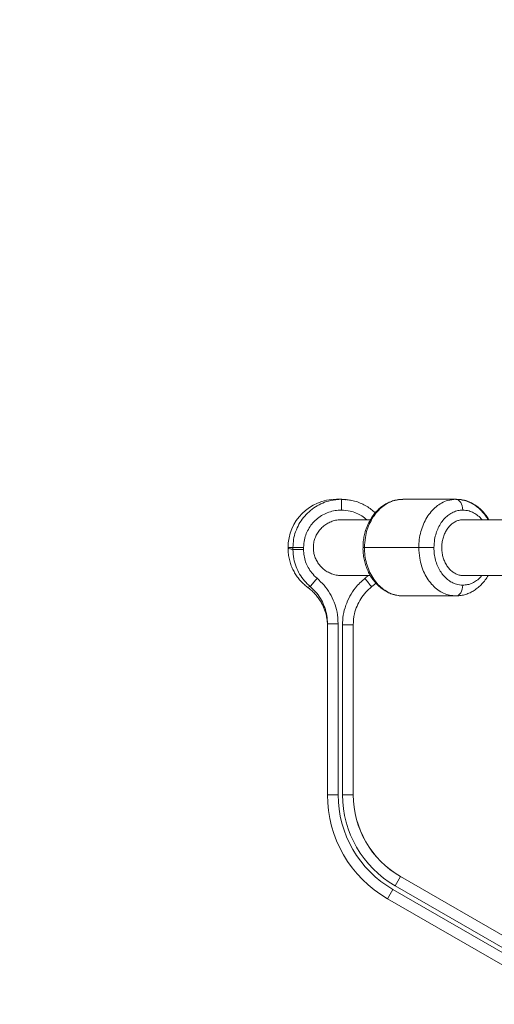
# Model space of a CAD drawing. Extents: x 93 to 216, y 87 to 230.
# Drawn here: x 106 to 108, y 196 to 200 of the extents above; entities that cross this region are included whole.
import ezdxf

# ---------------------------------------------------------------- set-up
doc = ezdxf.new("R2010")
doc.units = 0
doc.header["$LTSCALE"] = 25
doc.header["$MEASUREMENT"] = 0
doc.layers.get('0').update_dxf_attribs({"linetype": 'CONTINUOUS'})
doc.layers.get('DEFPOINTS').update_dxf_attribs({"linetype": 'CONTINUOUS'})
doc.layers.add('COTAS', color=7, linetype='CONTINUOUS')
doc.styles.get("Standard").update_dxf_attribs({"font": 'txt.shx'})
doc.dimstyles.get("Standard").update_dxf_attribs({"dimtxt": 0.18, "dimasz": 0.18, "dimexe": 0.18, "dimexo": 0.0625, "dimgap": 0.09, "dimtad": 0, "dimtih": 1, "dimtoh": 1, "dimdec": 4, "dimzin": 0, "dimdsep": 46, "dimtxsty": 'Standard', "dimcen": 0.09, "dimadec": 0, "dimazin": 0, "dimtfac": 1, "dimtdec": 4, "dimtofl": 0, "dimtmove": 0, "dimatfit": 3, "dimfxl": 0, "dimtolj": 1, "dimtzin": 0, "dimarcsym": 0})

# ---------------------------------------------------------------- blocks, each defined once
blk = doc.blocks.new('*D5')
at = {"layer": 'COTAS', "color": 0, "linetype": 'Continuous', "lineweight": -2, "ltscale": 0.3}
for p, q in [((96.1437, 200.2734), (96.1437, 219.023)), ((121.5171, 199.913), (121.5171, 219.023)), ((100.6437, 217.223), (102.5804, 217.223)), ((117.0171, 217.223), (115.0804, 217.223))]:
    blk.add_line(p, q, dxfattribs=at)
at = {"layer": 'COTAS', "color": 0, "linetype": 'Continuous', "ltscale": 0.3}
for points in [[(100.6437, 217.973), (100.6437, 216.473), (96.1437, 217.223)], [(117.0171, 217.973), (117.0171, 216.473), (121.5171, 217.223)]]:
    blk.add_solid(points, dxfattribs=at)
at = {"layer": 'DEFPOINTS', "color": 0, "linetype": 'Continuous', "ltscale": 0.3}
for p in [(121.5171, 217.223), (96.1437, 200.1734), (121.5171, 199.813)]:
    blk.add_point(p, dxfattribs=at)
at = {"layer": 'COTAS', "color": 7, "linetype": 'Continuous', "ltscale": 0.3, "insert": (108.8304, 217.223), "char_height": 3, "attachment_point": 5}
blk.add_mtext('\\A1;2540', dxfattribs=at)

msp = doc.modelspace()

# ---------------------------------------------------------------- linework, layer by layer
at = {"color": 7, "linetype": 'Continuous', "lineweight": 15, "ltscale": 0.3}
for p, q in [((107.2494, 198.1972), (107.2732, 198.1972)), ((107.2737, 198.1972), (107.2732, 198.1972)), ((107.8062, 198.1972), (107.5598, 198.1972)), ((107.8062, 198.1972), (107.8097, 198.1972)), ((108.2055, 198.1022), (107.8406, 198.1022)), ((107.047, 197.9722), (107.0244, 197.9722)), ((107.047, 197.9722), (107.0966, 197.9722)), ((107.047, 197.9634), (107.047, 197.9722)), ((107.047, 197.9634), (107.0966, 197.9634)), ((107.0966, 197.9722), (107.0966, 197.9634)), ((107.3805, 197.9722), (107.3737, 197.9722)), ((107.3805, 197.9722), (107.6338, 197.9722)), ((107.7042, 197.9722), (107.6338, 197.9722)), ((107.8406, 197.8422), (108.2055, 197.8422)), ((107.4139, 197.7895), (107.4139, 197.7894)), ((107.4143, 197.7895), (107.4144, 197.7894)), ((107.5598, 197.7472), (107.8062, 197.7472)), ((107.8097, 197.7472), (107.8062, 197.7472)), ((107.2079, 197.6177), (107.2579, 197.6177)), ((107.2079, 196.8206), (107.2079, 197.6177)), ((107.2579, 197.6177), (107.2579, 196.8206)), ((107.2779, 196.8206), (107.2779, 197.6117)), ((107.3279, 197.6117), (107.2779, 197.6117)), ((107.3279, 197.6117), (107.3279, 196.8206)), ((107.3283, 196.8206), (107.3283, 197.6117)), ((107.2079, 196.8206), (107.2579, 196.8206)), ((107.3279, 196.8206), (107.2779, 196.8206)), ((107.3279, 196.8206), (107.3283, 196.8206)), ((107.5479, 196.4396), (108.1611, 196.0856)), ((107.5479, 196.4396), (107.5483, 196.4396)), ((108.1615, 196.0856), (107.5483, 196.4396)), ((107.5129, 196.379), (108.1539, 196.0089)), ((108.136, 196.0423), (107.5229, 196.3963)), ((108.1289, 195.9656), (107.4879, 196.3357))]:
    msp.add_line(p, q, dxfattribs=at)
at = {"color": 7, "linetype": 'Continuous', "lineweight": 15, "ltscale": 0.3, "flags": 128}
for points in [[(107.8062, 198.1972), (107.8125, 198.1962), (107.8185, 198.1934), (107.8241, 198.1887), (107.8289, 198.1825), (107.8329, 198.1749), (107.8359, 198.1663), (107.8377, 198.1569), (107.8383, 198.1472)], [(107.8383, 197.7972), (107.8377, 197.7874), (107.8359, 197.778), (107.8329, 197.7694), (107.8289, 197.7618), (107.8241, 197.7556), (107.8185, 197.751), (107.8125, 197.7481), (107.8062, 197.7472)]]:
    msp.add_lwpolyline(points, dxfattribs=at)
at = {"color": 7, "linetype": 'Continuous', "lineweight": 15, "ltscale": 0.3}
for centre, radius, start, end in [((107.2494, 197.9722), 0.225, 90, 180), ((127.2374, 198.1597), 19.9642, 179.89238, 180.03587), ((129.8129, 178.7886), 29.5926, 139.95255, 140.04916), ((126.5461, 212.9224), 24.3936, 218.22543, 218.34292), ((107.7679, 196.8206), 0.56, 180, 240), ((107.7679, 196.8206), 0.51, 180, 240), ((107.7679, 196.8206), 0.49, 180, 240), ((107.7679, 196.8206), 0.44, 180, 240), ((107.7683, 196.8206), 0.44, 180, 240), ((127.5163, 184.8675), 23.0792, 149.90686, 150.03103), ((127.4478, 184.8551), 23.0261, 149.96889, 150.09327)]:
    msp.add_arc(centre, radius, start, end, dxfattribs=at)
for points, knots in [([(101.2398, 194.5158), (101.2434, 194.5336), (101.2536, 194.5849), (101.2724, 194.671), (101.2968, 194.7745), (101.3236, 194.8797), (101.3527, 194.9864), (101.3841, 195.0946), (101.4178, 195.2044), (101.4538, 195.3156), (101.4922, 195.4283), (101.5329, 195.5424), (101.5759, 195.6578), (101.6212, 195.7745), (101.6688, 195.8926), (101.7187, 196.0118), (101.7708, 196.1323), (101.8253, 196.2539), (101.882, 196.3767), (101.941, 196.5005), (102.0022, 196.6254), (102.0656, 196.7512), (102.1313, 196.8781), (102.1991, 197.0058), (102.2692, 197.1344), (102.3414, 197.2639), (102.4157, 197.3941), (102.4921, 197.5251), (102.5707, 197.6568), (102.6513, 197.7892), (102.734, 197.9221), (102.8187, 198.0557), (102.9054, 198.1898), (102.9942, 198.3245), (103.0848, 198.4595), (103.1775, 198.595), (103.272, 198.7309), (103.3684, 198.8671), (103.4667, 199.0035), (103.5668, 199.1403), (103.6687, 199.2772), (103.7724, 199.4143), (103.8778, 199.5515), (103.985, 199.6888), (104.0938, 199.8261), (104.2043, 199.9635), (104.3164, 200.1008), (104.43, 200.238), (104.5453, 200.3751), (104.662, 200.512), (104.7803, 200.6487), (104.9, 200.7852), (105.0211, 200.9213), (105.1436, 201.0572), (105.2675, 201.1927), (105.3926, 201.3277), (105.5191, 201.4624), (105.6468, 201.5965), (105.7757, 201.7301), (105.9057, 201.8631), (106.0369, 201.9956), (106.1692, 202.1273), (106.294, 202.2502), (106.3751, 202.3288), (106.4113, 202.3639)], [0, 0, 0, 0, 0.008557, 0.024636, 0.040721, 0.056811, 0.07291, 0.089017, 0.105133, 0.121259, 0.137395, 0.153542, 0.169699, 0.185867, 0.202045, 0.218234, 0.234434, 0.250644, 0.266864, 0.283094, 0.299333, 0.315582, 0.33184, 0.348107, 0.364383, 0.380666, 0.396958, 0.413257, 0.429564, 0.445878, 0.462198, 0.478526, 0.494859, 0.511199, 0.527544, 0.543895, 0.560251, 0.576612, 0.592978, 0.609348, 0.625723, 0.642102, 0.658485, 0.674872, 0.691262, 0.707656, 0.724053, 0.740453, 0.756855, 0.773261, 0.789668, 0.806079, 0.822491, 0.838905, 0.855322, 0.87174, 0.888159, 0.904581, 0.921003, 0.937427, 0.953851, 0.970277, 0.986704, 1, 1, 1, 1]), ([(101.2511, 194.5551), (101.2583, 194.589), (101.2728, 194.6567), (101.2974, 194.7603), (101.3241, 194.8655), (101.3532, 194.9722), (101.3846, 195.0804), (101.4183, 195.1902), (101.4543, 195.3014), (101.4927, 195.4141), (101.5334, 195.5282), (101.5764, 195.6436), (101.6217, 195.7603), (101.6693, 195.8784), (101.7192, 195.9976), (101.7713, 196.1181), (101.8258, 196.2397), (101.8825, 196.3625), (101.9415, 196.4863), (102.0027, 196.6112), (102.0661, 196.737), (102.1318, 196.8638), (102.1996, 196.9916), (102.2697, 197.1202), (102.3419, 197.2497), (102.4162, 197.3799), (102.4926, 197.5109), (102.5712, 197.6426), (102.6518, 197.775), (102.7345, 197.9079), (102.8192, 198.0415), (102.9059, 198.1756), (102.9947, 198.3102), (103.0853, 198.4453), (103.178, 198.5808), (103.2725, 198.7167), (103.3689, 198.8528), (103.4672, 198.9893), (103.5673, 199.126), (103.6692, 199.263), (103.7729, 199.4001), (103.8783, 199.5373), (103.9855, 199.6746), (104.0943, 199.8119), (104.2048, 199.9493), (104.3169, 200.0866), (104.4305, 200.2238), (104.5458, 200.3609), (104.6625, 200.4978), (104.7808, 200.6345), (104.9005, 200.771), (105.0216, 200.9071), (105.1441, 201.043), (105.268, 201.1785), (105.3931, 201.3135), (105.5196, 201.4481), (105.6473, 201.5823), (105.7762, 201.7159), (105.9062, 201.8489), (106.0374, 201.9814), (106.1697, 202.1131), (106.2945, 202.236), (106.3756, 202.3146), (106.4118, 202.3497)], [0, 0, 0, 0, 0.016218, 0.032441, 0.04867, 0.064908, 0.081154, 0.097409, 0.113674, 0.12995, 0.146236, 0.162532, 0.17884, 0.195158, 0.211487, 0.227826, 0.244176, 0.260536, 0.276906, 0.293286, 0.309675, 0.326073, 0.34248, 0.358896, 0.375321, 0.391753, 0.408193, 0.42464, 0.441095, 0.457557, 0.474025, 0.490499, 0.50698, 0.523466, 0.539958, 0.556455, 0.572958, 0.589465, 0.605977, 0.622493, 0.639013, 0.655538, 0.672066, 0.688597, 0.705133, 0.721671, 0.738212, 0.754757, 0.771303, 0.787853, 0.804405, 0.820959, 0.837515, 0.854073, 0.870633, 0.887194, 0.903757, 0.920321, 0.936887, 0.953453, 0.970021, 0.986589, 1, 1, 1, 1]), ([(107.047, 197.9722), (107.0477, 197.9847), (107.0489, 198.0099), (107.0587, 198.0466), (107.0742, 198.0812), (107.0952, 198.1127), (107.1214, 198.1403), (107.1517, 198.1633), (107.1856, 198.1806), (107.2262, 198.1942), (107.2561, 198.1961), (107.2732, 198.1972)], [0, 0, 0, 0, 0.106531, 0.213063, 0.319617, 0.426172, 0.533059, 0.639949, 0.747395, 0.854843, 1, 1, 1, 1]), ([(107.4306, 198.1341), (107.4245, 198.1396), (107.4119, 198.1511), (107.3901, 198.1655), (107.3664, 198.1779), (107.3413, 198.1873), (107.3173, 198.1935), (107.3016, 198.1951), (107.2947, 198.1959)], [0, 0, 0, 0, 0.162182, 0.336617, 0.512147, 0.689241, 0.864315, 1, 1, 1, 1]), ([(107.5597, 198.1971), (107.5527, 198.1968), (107.5384, 198.1963), (107.517, 198.1917), (107.4958, 198.1842), (107.4756, 198.1737), (107.4566, 198.1604), (107.439, 198.1445), (107.4231, 198.1262), (107.4091, 198.1056), (107.3972, 198.0832), (107.3875, 198.0591), (107.3802, 198.0338), (107.3756, 198.0076), (107.3735, 197.9869), (107.3739, 197.9751), (107.3739, 197.9722)], [0, 0, 0, 0, 0.069366, 0.142268, 0.216193, 0.289805, 0.363703, 0.439212, 0.51448, 0.59039, 0.66746, 0.743596, 0.820631, 0.898015, 0.974972, 1, 1, 1, 1]), ([(107.5598, 198.1972), (107.5498, 198.1966), (107.5294, 198.1953), (107.4998, 198.1853), (107.4717, 198.1695), (107.4464, 198.148), (107.4243, 198.1212), (107.4062, 198.0905), (107.3926, 198.0562), (107.3827, 198.0167), (107.3813, 197.988), (107.3805, 197.9722)], [0, 0, 0, 0, 0.107376, 0.217869, 0.325249, 0.435786, 0.542386, 0.652133, 0.757774, 0.866527, 1, 1, 1, 1]), ([(107.6338, 197.9722), (107.6342, 197.9846), (107.6352, 198.0099), (107.6427, 198.0467), (107.6546, 198.0816), (107.6707, 198.1131), (107.6909, 198.1409), (107.7141, 198.1637), (107.7402, 198.1811), (107.7709, 198.1943), (107.7935, 198.1961), (107.8062, 198.1972)], [0, 0, 0, 0, 0.105866, 0.214802, 0.320667, 0.429603, 0.535469, 0.644405, 0.750271, 0.859207, 1, 1, 1, 1]), ([(107.9565, 198.1022), (107.9533, 198.1076), (107.9458, 198.1204), (107.9314, 198.1384), (107.914, 198.1557), (107.8948, 198.1703), (107.8745, 198.1819), (107.853, 198.1905), (107.8311, 198.1954), (107.8154, 198.1976), (107.8071, 198.1971), (107.8062, 198.197)], [0, 0, 0, 0, 0.096358, 0.226752, 0.357195, 0.484816, 0.612881, 0.7387, 0.862026, 0.985587, 1, 1, 1, 1]), ([(107.9601, 198.1022), (107.9559, 198.1089), (107.9474, 198.1229), (107.9318, 198.1416), (107.9141, 198.1586), (107.8947, 198.1726), (107.8741, 198.1837), (107.8526, 198.1916), (107.831, 198.1963), (107.8166, 198.1968), (107.8097, 198.1971)], [0, 0, 0, 0, 0.1210042, 0.2501476, 0.3803354, 0.5090107, 0.6351483, 0.761374, 0.8851563, 1, 1, 1, 1]), ([(107.2732, 198.1472), (107.2632, 198.1467), (107.2432, 198.1457), (107.214, 198.1379), (107.1866, 198.1256), (107.1615, 198.1089), (107.1398, 198.0882), (107.1219, 198.0642), (107.1086, 198.0376), (107.0987, 198.0068), (107.0973, 197.9846), (107.0966, 197.9722)], [0, 0, 0, 0, 0.1086844, 0.2173665, 0.3260772, 0.4347835, 0.5429441, 0.6511002, 0.7582894, 0.8654755, 1, 1, 1, 1]), ([(107.3915, 198.1022), (107.384, 198.1083), (107.3688, 198.1206), (107.3424, 198.134), (107.3105, 198.1448), (107.2869, 198.1463), (107.2732, 198.1472)], [0, 0, 0, 0, 0.223991, 0.453831, 0.683677, 1, 1, 1, 1]), ([(107.8383, 198.1472), (107.8309, 198.1467), (107.8158, 198.1457), (107.7939, 198.1381), (107.7731, 198.126), (107.7543, 198.1096), (107.7378, 198.0892), (107.7242, 198.0656), (107.7138, 198.0391), (107.7059, 198.008), (107.7048, 197.9851), (107.7042, 197.9722)], [0, 0, 0, 0, 0.105866, 0.214802, 0.320668, 0.429603, 0.535469, 0.644405, 0.750271, 0.859207, 1, 1, 1, 1]), ([(107.928, 198.1022), (107.9279, 198.1024), (107.9225, 198.1098), (107.9096, 198.121), (107.8896, 198.1348), (107.8657, 198.1449), (107.8482, 198.1463), (107.8383, 198.1472)], [0, 0, 0, 0, 0.0075211, 0.2377422, 0.4679633, 0.6981845, 1, 1, 1, 1]), ([(107.2738, 198.1022), (107.2665, 198.1018), (107.2515, 198.1011), (107.2298, 198.0953), (107.2092, 198.0862), (107.1906, 198.0737), (107.1743, 198.0582), (107.161, 198.0404), (107.151, 198.0205), (107.1445, 197.9996), (107.1417, 197.9777), (107.1426, 197.956), (107.1472, 197.9346), (107.1552, 197.9145), (107.1666, 197.8958), (107.1808, 197.8793), (107.1978, 197.8653), (107.2169, 197.8543), (107.2377, 197.8466), (107.2572, 197.8425), (107.2697, 197.8425), (107.2746, 197.8426)], [0, 0, 0, 0, 0.053676, 0.1089, 0.162578, 0.217833, 0.27115, 0.32605, 0.378726, 0.432962, 0.485093, 0.538751, 0.590639, 0.644026, 0.696054, 0.749566, 0.802063, 0.856047, 0.909171, 0.963804, 1, 1, 1, 1]), ([(107.4078, 198.1022), (107.4063, 198.1022), (107.3819, 198.1022), (107.3457, 198.1022), (107.3014, 198.1022), (107.2831, 198.1022), (107.2746, 198.1022)], [0, 0, 0, 0, 0.02282, 0.365123, 0.707454, 1, 1, 1, 1]), ([(107.8416, 198.1018), (107.8399, 198.1019), (107.8325, 198.1025), (107.8195, 198.0997), (107.8033, 198.0935), (107.7882, 198.0836), (107.7745, 198.0705), (107.7628, 198.0547), (107.7533, 198.0364), (107.7463, 198.0165), (107.7419, 197.9951), (107.7403, 197.9733), (107.7416, 197.9513), (107.7457, 197.9301), (107.7525, 197.9098), (107.7617, 197.8916), (107.7732, 197.8754), (107.7866, 197.8621), (107.8016, 197.8518), (107.8176, 197.8452), (107.8312, 197.842), (107.8393, 197.8425), (107.8419, 197.8426)], [0, 0, 0, 0, 0.016524, 0.070711, 0.123348, 0.177516, 0.230098, 0.284208, 0.336729, 0.390775, 0.443248, 0.497243, 0.549689, 0.603656, 0.656102, 0.710066, 0.762536, 0.816525, 0.869042, 0.923079, 0.975657, 1, 1, 1, 1]), ([(107.0247, 197.9683), (107.0248, 197.9615), (107.0249, 197.9462), (107.0287, 197.9228), (107.035, 197.8987), (107.0438, 197.876), (107.0546, 197.855), (107.0671, 197.8358), (107.0811, 197.8184), (107.0963, 197.8031), (107.1082, 197.7927), (107.1154, 197.7878), (107.1168, 197.7868)], [0, 0, 0, 0, 0.096409, 0.217228, 0.334942, 0.449651, 0.561369, 0.670035, 0.775514, 0.87759, 0.975951, 1, 1, 1, 1]), ([(107.0249, 197.9683), (107.0249, 197.9683), (107.0247, 197.9683), (107.0308, 197.9673), (107.0416, 197.9647), (107.047, 197.9634)], [0, 0, 0, 0, 0.1755371, 0.587129, 1, 1, 1, 1]), ([(107.1274, 197.7909), (107.1182, 197.7994), (107.0995, 197.8168), (107.0775, 197.8482), (107.0608, 197.8828), (107.0493, 197.9215), (107.0478, 197.9489), (107.047, 197.9634)], [0, 0, 0, 0, 0.191848, 0.389265, 0.581121, 0.77862, 1, 1, 1, 1]), ([(107.0966, 197.9634), (107.097, 197.9537), (107.098, 197.9341), (107.1056, 197.9056), (107.1177, 197.8785), (107.135, 197.8521), (107.1509, 197.8372), (107.1595, 197.8291)], [0, 0, 0, 0, 0.189707, 0.384949, 0.574646, 0.769778, 1, 1, 1, 1]), ([(107.3737, 197.9722), (107.3737, 197.972), (107.3732, 197.9628), (107.3748, 197.9448), (107.3785, 197.9184), (107.3851, 197.8927), (107.3941, 197.8681), (107.4055, 197.8448), (107.4192, 197.8233), (107.4351, 197.804), (107.4528, 197.787), (107.4722, 197.7728), (107.4928, 197.7615), (107.5144, 197.7532), (107.5366, 197.7486), (107.5519, 197.7467), (107.5596, 197.7472), (107.5598, 197.7472)], [0, 0, 0, 0, 0.0021111, 0.0787434, 0.1555133, 0.2331964, 0.3100405, 0.3874936, 0.4655672, 0.5425384, 0.6202159, 0.6972185, 0.7728753, 0.848793, 0.9233696, 0.9973255, 1, 1, 1, 1]), ([(107.3805, 197.9722), (107.381, 197.9598), (107.3819, 197.9347), (107.3896, 197.8983), (107.4017, 197.8637), (107.4182, 197.8323), (107.4388, 197.8046), (107.4627, 197.7817), (107.4895, 197.7641), (107.5219, 197.7503), (107.546, 197.7483), (107.5598, 197.7472)], [0, 0, 0, 0, 0.104479, 0.211986, 0.316515, 0.424047, 0.529115, 0.637181, 0.74314, 0.852121, 1, 1, 1, 1]), ([(107.8062, 197.7472), (107.7965, 197.7478), (107.7771, 197.7491), (107.7489, 197.7589), (107.7222, 197.7744), (107.698, 197.7956), (107.6768, 197.8219), (107.6593, 197.8523), (107.646, 197.8862), (107.636, 197.9263), (107.6346, 197.9556), (107.6338, 197.9722)], [0, 0, 0, 0, 0.1074, 0.2148, 0.3222, 0.4296, 0.537001, 0.644401, 0.751801, 0.859201, 1, 1, 1, 1]), ([(107.7042, 197.9722), (107.7046, 197.9625), (107.7053, 197.9428), (107.7111, 197.9142), (107.7204, 197.8871), (107.733, 197.8625), (107.7487, 197.8409), (107.7667, 197.8232), (107.787, 197.8097), (107.8109, 197.7994), (107.8284, 197.798), (107.8383, 197.7972)], [0, 0, 0, 0, 0.105866, 0.214802, 0.320667, 0.429603, 0.535469, 0.644405, 0.750271, 0.859207, 1, 1, 1, 1]), ([(107.1595, 197.8291), (107.1707, 197.8187), (107.1935, 197.7976), (107.2202, 197.7595), (107.2406, 197.7174), (107.2549, 197.6699), (107.2568, 197.6359), (107.2579, 197.6177)], [0, 0, 0, 0, 0.19048, 0.386493, 0.57697, 0.772953, 1, 1, 1, 1]), ([(107.2746, 197.8422), (107.2831, 197.8422), (107.3014, 197.8422), (107.3457, 197.8422), (107.3818, 197.8422), (107.4063, 197.8422), (107.4078, 197.8422)], [0, 0, 0, 0, 0.292554, 0.634902, 0.97722, 1, 1, 1, 1]), ([(107.2779, 197.6117), (107.2786, 197.6271), (107.2801, 197.6582), (107.2922, 197.7033), (107.3112, 197.7463), (107.3345, 197.7809), (107.3589, 197.8084), (107.3749, 197.8219), (107.3829, 197.8287)], [0, 0, 0, 0, 0.184382, 0.374103, 0.558487, 0.748237, 0.873299, 1, 1, 1, 1]), ([(107.4164, 197.7919), (107.4206, 197.7951), (107.4266, 197.7997), (107.4317, 197.8053), (107.4333, 197.8069)], [0, 0, 0, 0, 0.7008729, 1, 1, 1, 1]), ([(107.4167, 197.7918), (107.4199, 197.7942), (107.4259, 197.7987), (107.431, 197.8042), (107.4334, 197.8068)], [0, 0, 0, 0, 0.526168, 1, 1, 1, 1]), ([(107.807, 197.7476), (107.8112, 197.7475), (107.8228, 197.7475), (107.8414, 197.7508), (107.8625, 197.7572), (107.8828, 197.7668), (107.902, 197.779), (107.9199, 197.7941), (107.9362, 197.8117), (107.9485, 197.8278), (107.9545, 197.8386), (107.9564, 197.8422)], [0, 0, 0, 0, 0.070631, 0.192267, 0.314324, 0.435882, 0.560032, 0.685239, 0.810325, 0.93863, 1, 1, 1, 1]), ([(107.8383, 197.7972), (107.8459, 197.7977), (107.861, 197.7986), (107.883, 197.8062), (107.9035, 197.8185), (107.9186, 197.8307), (107.9257, 197.8399), (107.9275, 197.8422)], [0, 0, 0, 0, 0.231074, 0.462147, 0.693221, 0.924295, 1, 1, 1, 1]), ([(107.1165, 197.7864), (107.1189, 197.7847), (107.1274, 197.7787), (107.1405, 197.7667), (107.1555, 197.7507), (107.1684, 197.7338), (107.1791, 197.7166), (107.1879, 197.6994), (107.1947, 197.6828), (107.1996, 197.6674), (107.2029, 197.6542), (107.205, 197.6434), (107.2062, 197.6352), (107.2069, 197.6289), (107.2074, 197.624), (107.2076, 197.6202), (107.2078, 197.6173), (107.2079, 197.6155), (107.2079, 197.6149), (107.2079, 197.6148)], [0, 0, 0, 0, 0.0346222, 0.1243696, 0.2113598, 0.29536, 0.3760244, 0.4528231, 0.5248552, 0.5903897, 0.646499, 0.6916154, 0.7288637, 0.7633346, 0.7999597, 0.8421715, 0.8957041, 0.9677809, 1, 1, 1, 1]), ([(107.1171, 197.7873), (107.1168, 197.7872), (107.116, 197.7869), (107.1194, 197.7884), (107.1247, 197.79), (107.1274, 197.7909)], [0, 0, 0, 0, 0.171255, 0.585459, 1, 1, 1, 1]), ([(107.2079, 197.6177), (107.2073, 197.6303), (107.2061, 197.6558), (107.1962, 197.6928), (107.1805, 197.7279), (107.1583, 197.7618), (107.1381, 197.7808), (107.1274, 197.7909)], [0, 0, 0, 0, 0.1912, 0.387946, 0.579147, 0.775916, 1, 1, 1, 1]), ([(107.4139, 197.7895), (107.4044, 197.7813), (107.3853, 197.7646), (107.3625, 197.7341), (107.3448, 197.7002), (107.331, 197.6594), (107.329, 197.6291), (107.3279, 197.6117)], [0, 0, 0, 0, 0.183505, 0.372328, 0.555974, 0.744898, 1, 1, 1, 1])]:
    msp.add_open_spline(points, degree=3, knots=knots, dxfattribs=at)
for points in [[(107.2732, 198.1972), (107.2947, 198.1954)], [(107.8116, 198.1969), (107.8097, 198.1972)], [(107.0244, 197.9722), (107.0244, 197.9683)], [(107.3829, 197.8287), (107.3974, 197.8422)], [(107.4137, 197.7897), (107.4164, 197.7919)], [(107.4138, 197.7896), (107.4143, 197.7895)], [(107.8097, 197.7472), (107.8144, 197.7477)]]:
    msp.add_open_spline(points, degree=1, dxfattribs=at)

# ---------------------------------------------------------------- dimensions: what is measured, and where the dimension line sits
at = {"layer": 'COTAS', "color": 7, "linetype": 'Continuous', "ltscale": 0.3}
dim = msp.add_linear_dim(base=(121.5171, 217.223), p1=(96.1437, 200.1734), p2=(121.5171, 199.813), text='2540', dimstyle='Standard', override={"dimtxt": 3, "dimasz": 4.5, "dimexe": 1.8, "dimexo": 0.1, "dimgap": 1, "dimtoh": 0, "dimdec": 2, "dimcen": 10, "dimclrt": 7, "dimtfac": 0.666667, "dimtdec": 2, "dimtmove": 2}, dxfattribs=at)
dim.commit()
dim.dimension.update_dxf_attribs({"geometry": '*D5', "text_midpoint": (108.8304, 217.223)})

doc.saveas('drawing.dxf')
